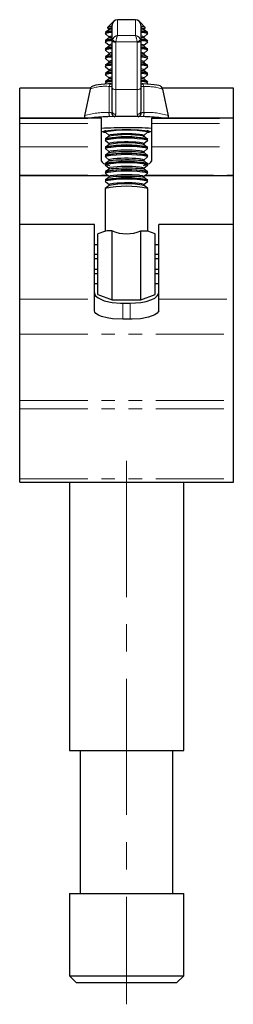
# Model space of a CAD drawing. Units: millimetres. Extents: x 96 to 541, y -59 to 393.
# Drawn here: x 429 to 459, y 167 to 305 of the extents above; entities that cross this region are included whole.
import ezdxf

# ---------------------------------------------------------------- set-up
doc = ezdxf.new("R2010")
doc.units = ezdxf.units.MM
doc.header["$LTSCALE"] = 1.5
doc.linetypes.add('CENTERX2', pattern=[20.32, 12.7, -2.54, 2.54, -2.54])
doc.linetypes.add('PHANTOM', pattern=[12.7, 6.35, -1.27, 1.27, -1.27, 1.27, -1.27])

msp = doc.modelspace()

# ---------------------------------------------------------------- linework, layer by layer
at = {"color": 7, "linetype": 'Continuous', "lineweight": 25}
for p, q in [((441.77, 304.49), (440.99, 303.72)), ((444.88, 304.8), (442.38, 304.8)), ((446.26, 303.72), (445.49, 304.49)), ((440.7, 303.03), (440.67, 303)), ((441.18, 303.4), (440.71, 303.04)), ((440.98, 303.7), (440.99, 303.68)), ((440.99, 303.68), (441.18, 303.51)), ((441.63, 301.85), (441.63, 304.05)), ((445.63, 304.05), (445.63, 301.85)), ((446.06, 303.42), (446.05, 303.46)), ((446.07, 303.51), (446.26, 303.68)), ((446.07, 303.51), (446.08, 303.53)), ((446.54, 303.04), (446.08, 303.4)), ((446.59, 303), (446.55, 303.03)), ((440.66, 302.84), (440.67, 302.81)), ((440.66, 301.69), (440.67, 301.67)), ((440.67, 302.81), (441.18, 302.36)), ((440.7, 301.88), (440.67, 301.86)), ((440.67, 301.67), (441.18, 301.22)), ((441.18, 302.25), (440.71, 301.89)), ((441.63, 295.24), (441.63, 301.85)), ((445.63, 301.85), (445.63, 295.24)), ((446.06, 302.27), (446.05, 302.31)), ((446.07, 302.36), (446.58, 302.81)), ((446.07, 302.36), (446.08, 302.38)), ((446.07, 301.22), (446.58, 301.67)), ((446.54, 301.89), (446.08, 302.25)), ((446.59, 301.86), (446.55, 301.88)), ((446.58, 302.81), (446.59, 302.84)), ((446.58, 301.67), (446.59, 301.69)), ((440.66, 300.55), (440.67, 300.52)), ((440.7, 300.73), (440.67, 300.71)), ((440.67, 300.52), (441.18, 300.07)), ((441.18, 301.11), (440.71, 300.74)), ((446.06, 301.12), (446.05, 301.16)), ((446.07, 301.22), (446.08, 301.24)), ((446.07, 300.07), (446.58, 300.52)), ((446.54, 300.74), (446.08, 301.11)), ((446.59, 300.71), (446.55, 300.73)), ((446.58, 300.52), (446.59, 300.55)), ((440.66, 299.4), (440.67, 299.38)), ((440.7, 299.59), (440.67, 299.56)), ((440.67, 299.38), (441.18, 298.93)), ((441.18, 299.96), (440.71, 299.6)), ((441.18, 298.81), (440.71, 298.45)), ((446.06, 299.98), (446.05, 300.02)), ((446.06, 298.83), (446.05, 298.87)), ((446.07, 300.07), (446.08, 300.09)), ((446.07, 298.93), (446.58, 299.38)), ((446.07, 298.93), (446.08, 298.95)), ((446.54, 299.6), (446.08, 299.96)), ((446.54, 298.45), (446.08, 298.81)), ((446.59, 299.56), (446.55, 299.59)), ((446.58, 299.38), (446.59, 299.4)), ((440.66, 298.25), (440.67, 298.23)), ((440.7, 298.44), (440.67, 298.42)), ((440.67, 298.23), (441.18, 297.78)), ((441.18, 297.67), (440.71, 297.31)), ((446.06, 297.69), (446.05, 297.73)), ((446.07, 297.78), (446.58, 298.23)), ((446.07, 297.78), (446.08, 297.8)), ((446.54, 297.31), (446.08, 297.67)), ((446.59, 298.42), (446.55, 298.44)), ((446.58, 298.23), (446.59, 298.25)), ((440.66, 297.11), (440.67, 297.08)), ((440.7, 297.3), (440.67, 297.27)), ((440.67, 297.08), (441.18, 296.63)), ((440.7, 296.15), (440.67, 296.13)), ((441.18, 296.52), (440.71, 296.16)), ((446.06, 296.54), (446.05, 296.58)), ((446.07, 296.63), (446.58, 297.08)), ((446.07, 296.63), (446.08, 296.65)), ((446.54, 296.16), (446.08, 296.52)), ((446.59, 297.27), (446.55, 297.3)), ((446.59, 296.13), (446.55, 296.15)), ((446.58, 297.08), (446.59, 297.11)), ((438.59, 295.21), (428.68, 295.21)), ((428.68, 291.05), (428.68, 295.21)), ((438.54, 295.1), (437.75, 291.37)), ((440.66, 295.96), (440.67, 295.94)), ((440.67, 295.94), (440.83, 295.8)), ((441.45, 295.83), (441.63, 295.84)), ((441.63, 291.99), (441.63, 295.24)), ((445.63, 295.84), (445.8, 295.83)), ((445.63, 295.24), (445.63, 291.99)), ((446.42, 295.8), (446.58, 295.94)), ((446.58, 295.94), (446.59, 295.96)), ((458.58, 295.21), (448.67, 295.21)), ((449.5, 291.37), (448.71, 295.1)), ((458.58, 291.05), (458.58, 295.21)), ((440.13, 291.05), (428.68, 291.05)), ((428.68, 290.99), (428.68, 291.05)), ((428.68, 290.28), (428.68, 290.99)), ((440.13, 290.99), (440.13, 291.05)), ((440.13, 290.28), (440.13, 290.99)), ((458.58, 291.05), (447.13, 291.05)), ((447.13, 291.05), (447.13, 290.99)), ((447.13, 290.99), (447.13, 290.28)), ((458.58, 290.99), (458.58, 291.05)), ((458.58, 290.28), (458.58, 290.99)), ((428.68, 287.04), (428.68, 290.28)), ((440.13, 287.04), (440.13, 290.28)), ((440.69, 289.27), (440.67, 289.25)), ((446.59, 289.25), (446.56, 289.27)), ((447.13, 290.28), (447.13, 287.04)), ((458.58, 287.04), (458.58, 290.28)), ((440.66, 289.09), (440.67, 289.06)), ((440.66, 287.94), (440.67, 287.92)), ((440.67, 289.06), (441.18, 288.61)), ((440.7, 288.13), (440.67, 288.1)), ((440.67, 287.92), (441.18, 287.47)), ((441.18, 288.5), (440.71, 288.14)), ((446.06, 288.52), (446.05, 288.56)), ((446.07, 288.61), (446.58, 289.06)), ((446.07, 288.61), (446.08, 288.63)), ((446.07, 287.47), (446.58, 287.92)), ((446.54, 288.14), (446.08, 288.5)), ((446.59, 288.1), (446.55, 288.13)), ((446.58, 289.06), (446.59, 289.08)), ((446.58, 287.92), (446.59, 287.94)), ((428.68, 283.07), (428.68, 287.04)), ((440.13, 285.04), (440.13, 287.04)), ((440.66, 286.79), (440.67, 286.77)), ((440.7, 286.98), (440.67, 286.96)), ((440.67, 286.77), (441.18, 286.32)), ((441.18, 287.35), (440.71, 286.99)), ((446.06, 287.37), (446.05, 287.41)), ((446.07, 287.47), (446.08, 287.49)), ((446.07, 286.32), (446.58, 286.77)), ((446.54, 286.99), (446.08, 287.35)), ((446.59, 286.96), (446.55, 286.98)), ((446.58, 286.77), (446.59, 286.79)), ((447.13, 287.04), (447.13, 285.04)), ((458.58, 283.07), (458.58, 287.04)), ((440.66, 285.65), (440.67, 285.62)), ((440.7, 285.84), (440.67, 285.81)), ((440.67, 285.62), (441.18, 285.17)), ((441.18, 286.21), (440.71, 285.85)), ((441.18, 285.06), (440.71, 284.7)), ((446.06, 286.22), (446.05, 286.27)), ((446.06, 285.08), (446.05, 285.12)), ((446.07, 286.32), (446.08, 286.34)), ((446.07, 285.17), (446.58, 285.62)), ((446.07, 285.17), (446.08, 285.19)), ((446.54, 285.85), (446.08, 286.21)), ((446.54, 284.7), (446.08, 285.06)), ((446.59, 285.81), (446.55, 285.84)), ((446.58, 285.62), (446.59, 285.65)), ((440.66, 284.5), (440.67, 284.48)), ((440.7, 284.69), (440.67, 284.67)), ((440.67, 284.48), (441.18, 284.03)), ((441.18, 283.92), (440.71, 283.55)), ((446.06, 283.93), (446.05, 283.97)), ((446.07, 284.03), (446.58, 284.48)), ((446.07, 284.03), (446.08, 284.05)), ((446.54, 283.55), (446.08, 283.92)), ((446.59, 284.67), (446.55, 284.69)), ((446.58, 284.48), (446.59, 284.5)), ((428.68, 283.02), (428.68, 283.07)), ((428.68, 283.02), (441.03, 283.02)), ((428.68, 276.16), (428.68, 283.02)), ((440.66, 283.36), (440.67, 283.33)), ((440.7, 283.54), (440.67, 283.52)), ((440.67, 283.33), (441.18, 282.88)), ((440.7, 282.4), (440.67, 282.37)), ((441.18, 282.77), (440.71, 282.41)), ((446.06, 282.79), (446.05, 282.83)), ((446.07, 282.88), (446.58, 283.33)), ((446.07, 282.88), (446.08, 282.9)), ((446.54, 282.41), (446.08, 282.77)), ((446.23, 283.02), (458.58, 283.02)), ((446.59, 283.52), (446.55, 283.54)), ((446.59, 282.37), (446.55, 282.4)), ((446.58, 283.33), (446.59, 283.35)), ((458.58, 283.02), (458.58, 283.07)), ((458.58, 276.16), (458.58, 283.02)), ((440.63, 281.18), (440.63, 275.23)), ((441.18, 281.62), (440.64, 281.21)), ((440.66, 282.21), (440.67, 282.19)), ((440.67, 282.19), (441.18, 281.74)), ((446.06, 281.64), (446.05, 281.68)), ((446.07, 281.74), (446.58, 282.19)), ((446.07, 281.74), (446.08, 281.76)), ((446.61, 281.21), (446.08, 281.62)), ((446.58, 282.19), (446.59, 282.21)), ((446.63, 275.23), (446.63, 281.18)), ((439.13, 276.16), (428.68, 276.16)), ((428.68, 265.73), (428.68, 276.16)), ((439.13, 265.73), (439.13, 276.16)), ((458.58, 276.16), (448.13, 276.16)), ((448.13, 265.73), (448.13, 276.16)), ((458.58, 265.73), (458.58, 276.16)), ((440.67, 275.25), (439.63, 274.86)), ((439.63, 270.96), (439.63, 274.86)), ((441.63, 265.61), (441.63, 275.25)), ((445.63, 265.61), (445.63, 275.25)), ((447.63, 274.86), (446.59, 275.25)), ((447.63, 270.96), (447.63, 274.86)), ((439.63, 273.31), (439.13, 273.31)), ((448.13, 273.31), (447.63, 273.31)), ((439.63, 271.96), (439.13, 271.96)), ((439.63, 271.36), (439.13, 271.36)), ((448.13, 271.96), (447.63, 271.96)), ((448.13, 271.36), (447.63, 271.36)), ((439.63, 266.36), (439.63, 270.96)), ((447.63, 266.36), (447.63, 270.96)), ((439.63, 269.86), (439.13, 269.86)), ((439.63, 269.26), (439.13, 269.26)), ((448.13, 269.86), (447.63, 269.86)), ((448.13, 269.26), (447.63, 269.26)), ((439.13, 267.91), (439.63, 267.91)), ((447.63, 267.91), (448.13, 267.91)), ((439.63, 266.36), (441.63, 265.61)), ((445.63, 265.61), (447.63, 266.36)), ((428.68, 260.83), (428.68, 265.73)), ((439.13, 264.1), (439.13, 265.73)), ((441.63, 265.61), (445.63, 265.61)), ((443.13, 265.15), (444.13, 265.15)), ((448.13, 264.1), (448.13, 265.73)), ((458.58, 260.83), (458.58, 265.73)), ((444.13, 262.9), (443.13, 262.9)), ((428.68, 251.55), (428.68, 260.83)), ((458.58, 251.55), (458.58, 260.83)), ((428.68, 250.39), (428.68, 251.55)), ((458.58, 250.39), (458.58, 251.55)), ((428.68, 240.61), (428.68, 250.39)), ((458.58, 240.61), (458.58, 250.39)), ((428.68, 240.11), (428.68, 240.61)), ((428.68, 240.11), (458.58, 240.11)), ((435.63, 240.11), (435.63, 202.61)), ((451.63, 202.61), (451.63, 240.11)), ((458.58, 240.11), (458.58, 240.61)), ((435.63, 202.61), (451.63, 202.61)), ((437.13, 202.61), (437.13, 182.61)), ((450.13, 182.61), (450.13, 202.61)), ((435.63, 182.61), (435.63, 171.11)), ((435.63, 182.61), (451.63, 182.61)), ((451.63, 171.11), (451.63, 182.61)), ((435.63, 171.11), (436.63, 170.11)), ((435.63, 171.11), (451.63, 171.11)), ((450.63, 170.11), (451.63, 171.11)), ((450.63, 170.11), (436.63, 170.11))]:
    msp.add_line(p, q, dxfattribs=at)
at = {"color": 36, "linetype": 'PHANTOM', "lineweight": 18}
for p, q in [((442.38, 304.8), (442.38, 302.59)), ((444.88, 302.59), (444.88, 304.8)), ((441.63, 301.85), (441.66, 302.04)), ((442.14, 301.72), (442.13, 301.64)), ((442.13, 301.64), (442.13, 295.03)), ((445.11, 301.72), (442.14, 301.72)), ((442.38, 302.59), (444.88, 302.59)), ((445.13, 301.64), (445.11, 301.72)), ((445.13, 295.03), (445.13, 301.64)), ((445.59, 302.04), (445.63, 301.85)), ((446.59, 302.84), (446.58, 302.86)), ((446.59, 301.69), (446.58, 301.71)), ((446.59, 300.55), (446.58, 300.57)), ((446.59, 299.4), (446.58, 299.42)), ((446.59, 298.25), (446.58, 298.28)), ((446.59, 297.11), (446.58, 297.13)), ((442.13, 295.03), (445.13, 295.03)), ((442.13, 295.03), (442.13, 291.57)), ((445.13, 291.57), (445.13, 295.03)), ((446.59, 295.96), (446.58, 295.98)), ((428.68, 290.99), (440.13, 290.99)), ((447.13, 290.99), (458.58, 290.99)), ((428.68, 290.28), (440.13, 290.28)), ((447.13, 290.28), (458.58, 290.28)), ((446.59, 289.08), (446.58, 289.11)), ((446.59, 287.94), (446.58, 287.96)), ((428.68, 287.04), (440.13, 287.04)), ((446.59, 286.79), (446.58, 286.81)), ((447.13, 287.04), (458.58, 287.04)), ((446.59, 285.65), (446.58, 285.67)), ((446.59, 284.5), (446.58, 284.52)), ((428.68, 283.07), (440.96, 283.07)), ((446.29, 283.07), (458.58, 283.07)), ((446.59, 283.35), (446.58, 283.38)), ((446.59, 282.21), (446.58, 282.23)), ((428.68, 265.73), (439.13, 265.73)), ((443.13, 265.15), (443.13, 262.9)), ((444.13, 265.15), (444.13, 262.9)), ((448.13, 265.73), (458.58, 265.73)), ((428.68, 260.83), (458.58, 260.83)), ((428.68, 251.55), (458.58, 251.55)), ((428.68, 250.39), (458.58, 250.39)), ((428.68, 240.61), (458.58, 240.61))]:
    msp.add_line(p, q, dxfattribs=at)
at = {"color": 7, "linetype": 'CENTERX2', "lineweight": 18}
msp.add_line((443.63, 243.11), (443.63, 167.11), dxfattribs=at)
at = {"color": 36, "linetype": 'PHANTOM', "lineweight": 18, "flags": 128}
for points in [[(441.29, 303.59), (441.22, 303.57), (441.17, 303.53)], [(440.69, 302.87), (440.67, 302.86), (440.66, 302.84)], [(440.69, 301.73), (440.67, 301.71), (440.66, 301.69)], [(441.29, 302.45), (441.22, 302.43), (441.17, 302.39)], [(442.13, 301.64), (442.03, 301.65), (441.93, 301.66), (441.85, 301.68), (441.77, 301.71), (441.71, 301.74), (441.66, 301.77), (441.64, 301.81), (441.63, 301.85)], [(445.13, 301.64), (445.22, 301.65), (445.32, 301.66), (445.4, 301.68), (445.48, 301.71), (445.54, 301.74), (445.59, 301.77), (445.62, 301.81), (445.63, 301.85)], [(440.69, 300.58), (440.67, 300.57), (440.66, 300.55)], [(441.29, 301.3), (441.22, 301.28), (441.17, 301.24)], [(440.69, 299.43), (440.67, 299.42), (440.66, 299.4)], [(441.29, 300.15), (441.22, 300.13), (441.17, 300.1)], [(441.29, 299.01), (441.22, 298.99), (441.17, 298.95)], [(440.69, 298.29), (440.67, 298.28), (440.66, 298.25)], [(441.29, 297.86), (441.22, 297.84), (441.17, 297.8)], [(440.69, 297.14), (440.67, 297.13), (440.66, 297.11)], [(441.29, 296.72), (441.22, 296.7), (441.17, 296.66)], [(440.69, 296), (440.67, 295.98), (440.66, 295.96)], [(441.18, 291.8), (441.2, 293.49), (441.22, 295.47)], [(441.22, 295.47), (441.23, 295.55), (441.25, 295.62), (441.28, 295.69), (441.31, 295.74), (441.34, 295.78), (441.38, 295.81), (441.41, 295.83), (441.45, 295.83)], [(442.13, 295.03), (442.03, 295.04), (441.93, 295.05), (441.85, 295.07), (441.77, 295.1), (441.71, 295.13), (441.66, 295.16), (441.64, 295.2), (441.63, 295.24)], [(445.13, 295.03), (445.22, 295.04), (445.32, 295.05), (445.4, 295.07), (445.48, 295.1), (445.54, 295.13), (445.59, 295.17), (445.62, 295.2), (445.63, 295.24)], [(445.8, 295.83), (445.84, 295.83), (445.88, 295.81), (445.91, 295.78), (445.95, 295.74), (445.98, 295.69), (446, 295.62), (446.02, 295.55), (446.03, 295.47)], [(446.03, 295.47), (446.05, 293.49), (446.07, 291.8)], [(441.56, 291.78), (441.58, 291.81), (441.63, 291.99)], [(445.63, 291.99), (445.67, 291.81), (445.69, 291.78)], [(442.13, 291.57), (442.05, 291.32), (441.98, 291.24)], [(445.27, 291.24), (445.2, 291.33), (445.13, 291.57)], [(440.69, 289.12), (440.67, 289.11), (440.66, 289.09)], [(440.69, 287.97), (440.67, 287.96), (440.66, 287.94)], [(441.29, 288.69), (441.22, 288.67), (441.17, 288.64)], [(440.69, 286.83), (440.67, 286.82), (440.66, 286.79)], [(441.29, 287.55), (441.22, 287.53), (441.17, 287.49)], [(440.69, 285.68), (440.67, 285.67), (440.66, 285.65)], [(441.29, 286.4), (441.22, 286.38), (441.17, 286.34)], [(441.29, 285.26), (441.22, 285.24), (441.17, 285.2)], [(440.69, 284.54), (440.67, 284.52), (440.66, 284.5)], [(441.29, 284.11), (441.22, 284.09), (441.17, 284.05)], [(440.69, 283.39), (440.67, 283.38), (440.66, 283.36)], [(441.29, 282.96), (441.22, 282.94), (441.17, 282.91)], [(440.69, 282.24), (440.67, 282.23), (440.66, 282.21)], [(441.29, 281.82), (441.22, 281.8), (441.17, 281.76)]]:
    msp.add_lwpolyline(points, dxfattribs=at)
at = {"color": 7, "linetype": 'Continuous', "lineweight": 25, "flags": 128}
for points in [[(441.17, 303.53), (441.17, 303.53), (441.18, 303.51)], [(441.18, 303.51), (441.18, 303.51), (441.2, 303.43)], [(441.18, 303.4), (441.18, 303.4), (441.2, 303.41), (441.27, 303.43)], [(441.63, 303.65), (441.38, 303.61), (441.29, 303.59)], [(446.26, 303.68), (446.26, 303.72), (446.15, 303.76), (445.94, 303.8), (445.63, 303.84), (445.63, 303.84)], [(445.95, 303.43), (446.02, 303.42), (446.07, 303.4), (446.07, 303.4)], [(446.05, 303.46), (446.08, 303.51), (446.07, 303.51)], [(441.17, 302.39), (441.17, 302.38), (441.18, 302.36)], [(441.18, 302.36), (441.18, 302.36), (441.2, 302.28)], [(441.18, 302.25), (441.18, 302.25), (441.2, 302.26), (441.3, 302.29), (441.49, 302.32), (441.63, 302.34)], [(441.24, 302.28), (441.22, 302.27), (441.18, 302.25)], [(441.63, 302.5), (441.38, 302.47), (441.29, 302.45)], [(445.63, 302.34), (445.88, 302.3), (446.02, 302.27), (446.07, 302.25), (446.07, 302.26)], [(446.08, 302.25), (446.04, 302.27), (445.99, 302.29)], [(446.05, 302.31), (446.08, 302.37), (446.07, 302.36)], [(441.17, 301.24), (441.17, 301.24), (441.18, 301.22)], [(441.18, 301.22), (441.18, 301.21), (441.2, 301.13)], [(441.18, 301.11), (441.18, 301.11), (441.2, 301.12), (441.3, 301.14), (441.49, 301.17), (441.63, 301.19)], [(441.24, 301.14), (441.22, 301.13), (441.18, 301.11)], [(441.63, 301.36), (441.38, 301.32), (441.29, 301.3)], [(441.63, 300.21), (441.38, 300.17), (441.29, 300.15)], [(445.63, 301.19), (445.88, 301.16), (446.02, 301.13), (446.07, 301.11), (446.07, 301.11)], [(446.08, 301.11), (446.04, 301.13), (445.99, 301.14)], [(446.05, 301.16), (446.08, 301.22), (446.07, 301.22)], [(441.17, 300.1), (441.17, 300.09), (441.18, 300.07)], [(441.17, 298.95), (441.17, 298.95), (441.18, 298.93)], [(441.18, 300.07), (441.18, 300.07), (441.2, 299.99)], [(441.18, 299.96), (441.18, 299.96), (441.2, 299.97), (441.3, 300), (441.49, 300.03), (441.63, 300.04)], [(441.24, 299.99), (441.22, 299.98), (441.18, 299.96)], [(441.18, 298.92), (441.18, 298.92), (441.2, 298.84)], [(441.18, 298.82), (441.18, 298.81), (441.2, 298.83), (441.3, 298.85), (441.49, 298.88), (441.63, 298.9)], [(441.24, 298.84), (441.22, 298.84), (441.18, 298.81)], [(441.63, 299.06), (441.38, 299.03), (441.29, 299.01)], [(445.63, 300.04), (445.88, 300.01), (446.02, 299.98), (446.07, 299.96), (446.07, 299.97)], [(445.63, 298.9), (445.88, 298.87), (446.02, 298.83), (446.07, 298.82), (446.07, 298.82)], [(446.08, 299.96), (446.04, 299.98), (445.99, 300)], [(446.08, 298.81), (446.04, 298.84), (445.99, 298.85)], [(446.05, 300.02), (446.08, 300.07), (446.07, 300.07)], [(446.05, 298.87), (446.08, 298.93), (446.07, 298.93)], [(441.17, 297.8), (441.17, 297.8), (441.18, 297.78)], [(441.18, 297.78), (441.18, 297.78), (441.2, 297.7)], [(441.18, 297.67), (441.18, 297.67), (441.2, 297.68), (441.3, 297.7), (441.49, 297.74), (441.63, 297.75)], [(441.24, 297.7), (441.22, 297.69), (441.18, 297.67)], [(441.63, 297.92), (441.38, 297.88), (441.29, 297.86)], [(445.63, 297.75), (445.88, 297.72), (446.02, 297.69), (446.07, 297.67), (446.07, 297.67)], [(446.08, 297.67), (446.04, 297.69), (445.99, 297.7)], [(446.05, 297.73), (446.08, 297.78), (446.07, 297.78)], [(441.17, 296.66), (441.17, 296.65), (441.18, 296.63)], [(441.18, 296.63), (441.18, 296.63), (441.2, 296.55)], [(441.18, 296.52), (441.18, 296.52), (441.2, 296.53), (441.3, 296.56), (441.49, 296.59), (441.63, 296.61)], [(441.24, 296.55), (441.22, 296.54), (441.18, 296.52)], [(441.63, 296.77), (441.38, 296.74), (441.29, 296.72)], [(445.63, 296.61), (445.88, 296.57), (446.02, 296.54), (446.07, 296.52), (446.07, 296.53)], [(446.08, 296.52), (446.04, 296.54), (445.99, 296.56)], [(446.05, 296.58), (446.08, 296.64), (446.07, 296.63)], [(441.43, 295.83), (441.13, 295.82), (440.58, 295.78), (440.1, 295.74), (439.68, 295.7), (439.34, 295.64), (439.05, 295.57), (438.9, 295.52), (438.74, 295.42), (438.63, 295.3), (438.55, 295.12)], [(448.7, 295.12), (448.64, 295.27), (448.54, 295.39), (448.44, 295.47), (448.32, 295.53), (448.15, 295.59), (447.85, 295.65), (447.5, 295.7), (447.05, 295.75), (446.54, 295.79), (445.98, 295.82), (445.82, 295.83)], [(440.59, 289.08), (440.55, 289.09), (440.44, 289.14), (440.44, 289.19), (440.55, 289.24), (440.76, 289.28), (441.07, 289.32), (441.47, 289.36), (441.94, 289.39), (442.47, 289.41), (443.04, 289.43), (443.63, 289.43)], [(440.72, 289.28), (440.7, 289.27), (440.65, 289.22)], [(443.63, 289.43), (444.21, 289.43), (444.78, 289.41), (445.31, 289.39), (445.78, 289.36), (446.18, 289.32), (446.49, 289.28), (446.7, 289.24), (446.81, 289.19), (446.81, 289.14), (446.7, 289.09), (446.58, 289.06)], [(446.6, 289.22), (446.59, 289.25), (446.53, 289.28)], [(441.17, 288.64), (441.17, 288.63), (441.18, 288.61)], [(441.18, 288.61), (441.18, 288.61), (441.2, 288.53)], [(441.18, 288.5), (441.18, 288.5), (441.2, 288.51), (441.27, 288.53)], [(445.95, 288.53), (446.02, 288.52), (446.07, 288.5), (446.07, 288.51)], [(446.05, 288.56), (446.08, 288.61), (446.07, 288.61)], [(441.17, 287.49), (441.17, 287.49), (441.18, 287.47)], [(441.18, 287.46), (441.18, 287.46), (441.2, 287.38)], [(441.18, 287.36), (441.18, 287.35), (441.2, 287.37), (441.27, 287.38)], [(445.95, 287.39), (446.02, 287.37), (446.07, 287.35), (446.07, 287.36)], [(446.05, 287.41), (446.08, 287.47), (446.07, 287.47)], [(441.17, 286.34), (441.17, 286.34), (441.18, 286.32)], [(441.17, 285.2), (441.17, 285.19), (441.18, 285.17)], [(441.18, 286.21), (441.18, 286.21), (441.2, 286.22), (441.3, 286.24), (441.49, 286.28), (441.77, 286.31), (442.13, 286.33), (442.55, 286.35), (443.01, 286.37), (443.49, 286.37), (443.98, 286.37), (444.46, 286.36), (444.9, 286.35), (445.3, 286.32), (445.63, 286.29), (445.88, 286.26), (446.02, 286.23), (446.07, 286.21), (446.07, 286.21)], [(441.18, 286.32), (441.18, 286.31), (441.2, 286.24)], [(441.24, 286.24), (441.22, 286.23), (441.18, 286.21)], [(441.18, 285.06), (441.18, 285.06), (441.2, 285.07), (441.3, 285.1), (441.49, 285.13), (441.77, 285.16), (442.13, 285.19), (442.55, 285.21), (443.01, 285.22), (443.49, 285.23), (443.98, 285.23), (444.46, 285.22), (444.9, 285.2), (445.3, 285.18), (445.63, 285.15), (445.88, 285.11), (446.02, 285.08), (446.07, 285.06), (446.07, 285.07)], [(441.18, 285.17), (441.18, 285.17), (441.2, 285.09)], [(441.24, 285.09), (441.22, 285.08), (441.18, 285.06)], [(446.08, 286.21), (446.04, 286.23), (445.99, 286.24)], [(446.08, 285.06), (446.04, 285.08), (445.99, 285.1)], [(446.05, 286.27), (446.08, 286.32), (446.07, 286.32)], [(446.05, 285.12), (446.08, 285.18), (446.07, 285.17)], [(441.17, 284.05), (441.17, 284.05), (441.18, 284.03)], [(441.18, 283.92), (441.18, 283.92), (441.2, 283.93), (441.3, 283.95), (441.49, 283.98), (441.77, 284.01), (442.13, 284.04), (442.55, 284.06), (443.01, 284.08), (443.49, 284.08), (443.98, 284.08), (444.46, 284.07), (444.9, 284.05), (445.3, 284.03), (445.63, 284), (445.88, 283.97), (446.02, 283.94), (446.07, 283.92), (446.07, 283.92)], [(441.18, 284.03), (441.18, 284.02), (441.2, 283.94)], [(441.24, 283.95), (441.22, 283.94), (441.18, 283.92)], [(446.08, 283.92), (446.04, 283.94), (445.99, 283.95)], [(446.05, 283.97), (446.08, 284.03), (446.07, 284.03)], [(441.17, 282.91), (441.17, 282.9), (441.18, 282.88)], [(441.18, 282.77), (441.18, 282.77), (441.2, 282.78), (441.3, 282.81), (441.49, 282.84), (441.77, 282.87), (442.13, 282.9), (442.55, 282.92), (443.01, 282.93), (443.49, 282.94), (443.98, 282.93), (444.46, 282.92), (444.9, 282.91), (445.3, 282.88), (445.63, 282.85), (445.88, 282.82), (446.02, 282.79), (446.07, 282.77), (446.07, 282.78)], [(441.18, 282.88), (441.18, 282.88), (441.2, 282.8)], [(441.24, 282.8), (441.22, 282.79), (441.18, 282.77)], [(446.08, 282.77), (446.04, 282.79), (445.99, 282.81)], [(446.05, 282.83), (446.08, 282.88), (446.07, 282.88)], [(441.17, 281.76), (441.17, 281.76), (441.18, 281.74)], [(441.18, 281.73), (441.18, 281.73), (441.2, 281.65)], [(441.18, 281.63), (441.18, 281.62), (441.2, 281.63), (441.27, 281.65)], [(445.95, 281.66), (446.02, 281.64), (446.07, 281.62), (446.07, 281.63)], [(446.05, 281.68), (446.08, 281.74), (446.07, 281.74)], [(446.59, 275.24), (446.59, 275.25), (446.27, 275.25), (445.63, 275.25)], [(439.13, 266.63), (439.17, 266.42), (439.3, 266.19), (439.64, 265.9), (440.51, 265.5), (441.63, 265.25), (442.78, 265.15), (443.13, 265.15)], [(444.13, 265.15), (445.61, 265.25), (446.39, 265.4), (447.15, 265.66), (447.57, 265.87), (447.93, 266.17), (448.07, 266.37), (448.12, 266.58), (448.13, 266.63)], [(443.13, 262.9), (441.69, 262.98), (440.9, 263.11), (440.15, 263.31), (439.71, 263.49), (439.33, 263.73), (439.18, 263.9), (439.13, 264.1)], [(448.13, 264.1), (448.08, 263.93), (447.94, 263.74), (447.58, 263.51), (446.69, 263.19), (445.58, 262.98), (444.44, 262.9), (444.13, 262.9)]]:
    msp.add_lwpolyline(points, dxfattribs=at)
at = {"color": 7, "linetype": 'Continuous', "lineweight": 25}
for centre, radius, start, end in [((442.38, 304.05), 0.75, 90, 180), ((444.88, 304.05), 0.75, 0, 90), ((441.53, 300.95), 2.21, 87.6103, 113.5884), ((441.67, 299.7), 3.32, 90.6947, 107.0896), ((441.64, 300.2), 2.98, 90.3119, 108.4503), ((441.62, 300.42), 2.77, 89.97, 109.3874), ((441.98, 297.47), 5.73, 93.575, 100.9427), ((441.59, 302.46), 1.38, 88.6738, 116.379), ((441.64, 302.36), 1.13, 90.5427, 113.9516), ((445.62, 302.36), 1.13, 66.0484, 89.4573), ((445.27, 297.47), 5.73, 79.0573, 86.425), ((445.56, 300.01), 3.18, 71.8662, 88.7764), ((445.63, 300.32), 2.86, 71.1465, 90.0913), ((445.75, 301.11), 2.05, 65.3504, 93.4238), ((445.58, 299.82), 3.2, 71.8044, 89.2176), ((441.53, 299.8), 2.21, 87.6089, 113.5894), ((441.67, 298.55), 3.32, 90.6942, 107.0896), ((441.64, 299.05), 2.98, 90.3113, 108.4509), ((441.62, 299.27), 2.77, 89.9667, 109.3902), ((441.98, 296.33), 5.72, 93.5711, 100.9467), ((445.27, 296.33), 5.72, 79.0533, 86.4289), ((445.56, 298.87), 3.17, 71.864, 88.7791), ((445.63, 299.18), 2.86, 71.1461, 90.0916), ((445.75, 299.97), 2.05, 65.3502, 93.4244), ((445.58, 298.68), 3.2, 71.8031, 89.2189), ((441.53, 298.66), 2.21, 87.6067, 113.5916), ((441.67, 297.4), 3.32, 90.6942, 107.0896), ((441.64, 297.91), 2.98, 90.3116, 108.4506), ((441.62, 298.13), 2.77, 89.967, 109.3899), ((441.98, 295.18), 5.72, 93.5718, 100.946), ((445.56, 297.72), 3.17, 71.864, 88.7791), ((445.63, 298.03), 2.86, 71.1461, 90.0916), ((445.27, 295.18), 5.72, 79.054, 86.4282), ((445.75, 298.82), 2.05, 65.3497, 93.4253), ((445.58, 297.53), 3.2, 71.8031, 89.2189), ((441.53, 297.51), 2.21, 87.6087, 113.5896), ((441.67, 296.26), 3.32, 90.694, 107.0903), ((441.64, 296.76), 2.98, 90.3111, 108.4512), ((441.62, 296.98), 2.77, 89.97, 109.3874), ((441.98, 294.04), 5.72, 93.571, 100.9473), ((445.27, 294.04), 5.72, 79.0527, 86.429), ((445.56, 296.58), 3.18, 71.8658, 88.7768), ((445.63, 296.89), 2.86, 71.1459, 90.0919), ((445.75, 297.68), 2.05, 65.3502, 93.4248), ((445.58, 296.38), 3.2, 71.8027, 89.2189), ((441.53, 296.37), 2.21, 87.6089, 113.5894), ((441.53, 295.22), 2.21, 87.6089, 113.5894), ((441.67, 295.11), 3.32, 90.6944, 107.0899), ((441.64, 295.61), 2.98, 90.3113, 108.4509), ((441.64, 294.47), 2.98, 90.3116, 108.4506), ((441.62, 295.84), 2.77, 89.9667, 109.3902), ((441.62, 294.69), 2.77, 89.9667, 109.3902), ((441.98, 292.89), 5.72, 93.5711, 100.9467), ((441.98, 291.74), 5.72, 93.5718, 100.946), ((445.63, 295.74), 2.86, 71.1461, 90.0916), ((445.27, 292.89), 5.72, 79.0533, 86.4289), ((445.56, 295.43), 3.17, 71.864, 88.7791), ((445.75, 296.53), 2.05, 65.3502, 93.4244), ((445.58, 295.24), 3.2, 71.8027, 89.2189), ((445.27, 291.74), 5.72, 79.054, 86.4282), ((445.56, 294.28), 3.17, 71.864, 88.7791), ((445.63, 294.59), 2.86, 71.1461, 90.0916), ((445.75, 295.38), 2.05, 65.3502, 93.4244), ((441.53, 294.07), 2.21, 87.6067, 113.5916), ((441.67, 293.97), 3.32, 90.6942, 107.0896), ((441.67, 292.82), 3.32, 90.6945, 107.0893), ((441.64, 293.32), 2.98, 90.3108, 108.451), ((441.62, 293.54), 2.77, 89.9665, 109.3908), ((441.98, 290.6), 5.72, 93.571, 100.9473), ((445.58, 294.09), 3.2, 71.8031, 89.2189), ((445.27, 290.6), 5.72, 79.0527, 86.429), ((445.56, 293.14), 3.17, 71.8632, 88.7794), ((445.63, 293.45), 2.86, 71.1447, 90.0935), ((445.75, 294.24), 2.05, 65.3499, 93.4252), ((445.58, 292.95), 3.2, 71.8031, 89.2189), ((438.12, 291.25), 0.386, 159.7873, 212.0728), ((443.09, 244.52), 46.76, 89.3463, 95.7139), ((442.11, 291.77), 0.553, 179.2507, 255.6004), ((444.16, 244.52), 46.76, 84.2861, 90.6537), ((445.14, 291.77), 0.553, 284.3996, 0.7493), ((449.15, 291.25), 0.37, 327.5205, 21.2052), ((443.5, 225.82), 63.86, 89.8835, 93.0251), ((440.55, 289.78), 0.696, 232.3886, 272.9036), ((443.6, 272.56), 16.81, 79.7803, 99.9647), ((443.78, 226.74), 62.95, 86.9521, 90.1393), ((446.57, 290.16), 1.09, 271.1599, 300.9057), ((443.63, 275.26), 13.16, 76.9218, 103.0736), ((443.6, 271.42), 16.81, 79.7804, 99.9646), ((443.63, 271.86), 16.53, 79.7965, 100.2035), ((443.63, 272.49), 15.91, 79.4235, 100.5765), ((443.63, 268.27), 20.11, 82.1967, 97.8033), ((443.63, 275.48), 13.25, 79.3471, 100.6529), ((443.69, 270.52), 18.33, 84.517, 97.5314), ((443.63, 274.12), 13.16, 76.9219, 103.0735), ((443.6, 270.27), 16.81, 79.7802, 99.9648), ((443.63, 270.72), 16.53, 79.7963, 100.2037), ((443.63, 271.35), 15.91, 79.4234, 100.5766), ((443.63, 267.13), 20.11, 82.1964, 97.8036), ((443.63, 274.33), 13.25, 79.3471, 100.6529), ((443.69, 269.38), 18.33, 84.5172, 97.5312), ((443.69, 268.23), 18.33, 84.5173, 97.5311), ((443.63, 272.97), 13.16, 76.9219, 103.0735), ((443.6, 269.13), 16.81, 79.7802, 99.9648), ((443.63, 269.57), 16.53, 79.7964, 100.2036), ((443.63, 270.2), 15.91, 79.4234, 100.5766), ((443.63, 265.98), 20.11, 82.1967, 97.8033), ((443.69, 267.09), 18.33, 84.517, 97.5314), ((443.63, 271.82), 13.16, 76.9218, 103.0737), ((443.63, 270.68), 13.16, 76.9218, 103.0736), ((443.6, 267.98), 16.81, 79.7803, 99.9647), ((443.63, 268.42), 16.53, 79.7965, 100.2035), ((443.63, 267.28), 16.53, 79.7965, 100.2035), ((443.63, 269.05), 15.91, 79.4234, 100.5766), ((443.63, 267.91), 15.91, 79.4233, 100.5767), ((443.63, 264.83), 20.11, 82.1967, 97.8033), ((443.63, 263.69), 20.11, 82.1964, 97.8036), ((443.69, 265.94), 18.33, 84.5172, 97.5312), ((443.63, 269.53), 13.16, 76.9219, 103.0735), ((443.6, 266.83), 16.81, 79.7804, 99.9646), ((443.6, 265.69), 16.81, 79.7802, 99.9648), ((443.63, 266.13), 16.53, 79.7964, 100.2036), ((443.63, 266.76), 15.91, 79.4234, 100.5766), ((443.63, 262.54), 20.11, 82.1967, 97.8033), ((443.69, 264.79), 18.33, 84.5172, 97.5312), ((443.63, 267.42), 14.09, 77.7058, 102.2942), ((443.63, 268.6), 13.25, 79.3473, 100.6527), ((443.69, 263.65), 18.33, 84.517, 97.5314), ((441.22, 270.01), 5.26, 85.5526, 95.9874), ((443.63, 280.2), 5.33, 247.9757, 292.0243)]:
    msp.add_arc(centre, radius, start, end, dxfattribs=at)
at = {"color": 36, "linetype": 'PHANTOM', "lineweight": 18}
for centre, radius, start, end in [((445.67, 302.88), 0.774, 57.6889, 93.3266), ((442.6, 301.56), 1.06, 102.4394, 152.9425), ((442.24, 302.39), 0.677, 210.8483, 261.0177), ((444.84, 301.45), 2.71, 155.1604, 174.3583), ((442.41, 301.45), 2.71, 5.6417, 24.8396), ((444.65, 301.56), 1.06, 27.0575, 77.5606), ((445.01, 302.39), 0.677, 278.9823, 329.1517), ((445.67, 301.73), 0.774, 57.6882, 93.3272), ((445.67, 300.58), 0.774, 57.6867, 93.3288), ((445.67, 299.44), 0.774, 57.6867, 93.3288), ((445.67, 298.29), 0.774, 57.6882, 93.3272), ((445.67, 297.15), 0.774, 57.6884, 93.3279), ((445.67, 296), 0.774, 57.6867, 93.3288), ((440.66, 289.58), 5.91, 84.5128, 110.9569), ((441.32, 294.53), 0.945, 71.3888, 96.1674), ((445.95, 294.28), 1.19, 86.4062, 106.0376), ((446.31, 287.49), 7.98, 72.5138, 92.0165), ((442.09, 292.03), 0.464, 185.5767, 274.6577), ((445.16, 292.03), 0.464, 265.3423, 354.4233), ((440.6, 282.65), 9.17, 86.3412, 108.049), ((442.09, 291.68), 0.916, 172.5144, 208.9754), ((441.16, 288.44), 3.37, 83.1901, 89.6873), ((446.09, 288.44), 3.37, 90.3127, 96.8099), ((445.16, 291.68), 0.916, 331.0246, 7.4856), ((446.66, 282.66), 9.17, 71.9417, 93.6636), ((445.48, 287.36), 1.4, 64.4028, 91.4623), ((445.48, 286.22), 1.4, 64.4028, 91.4623), ((445.48, 285.07), 1.4, 64.4046, 91.4606), ((445.48, 283.93), 1.4, 64.4039, 91.4618), ((445.48, 282.78), 1.4, 64.4028, 91.4623), ((445.48, 281.63), 1.4, 64.4028, 91.4623), ((445.48, 280.49), 1.4, 64.4037, 91.4621)]:
    msp.add_arc(centre, radius, start, end, dxfattribs=at)
at = {"color": 7, "linetype": 'Continuous', "lineweight": 25}
for start_param, end_param in [(3.141593, 3.971178), (5.4536, 6.283185)]:
    msp.add_ellipse((443.63, 285.04), major_axis=(3.5, 0), ratio=0.234574, start_param=start_param, end_param=end_param, dxfattribs=at)

doc.saveas('drawing.dxf')
